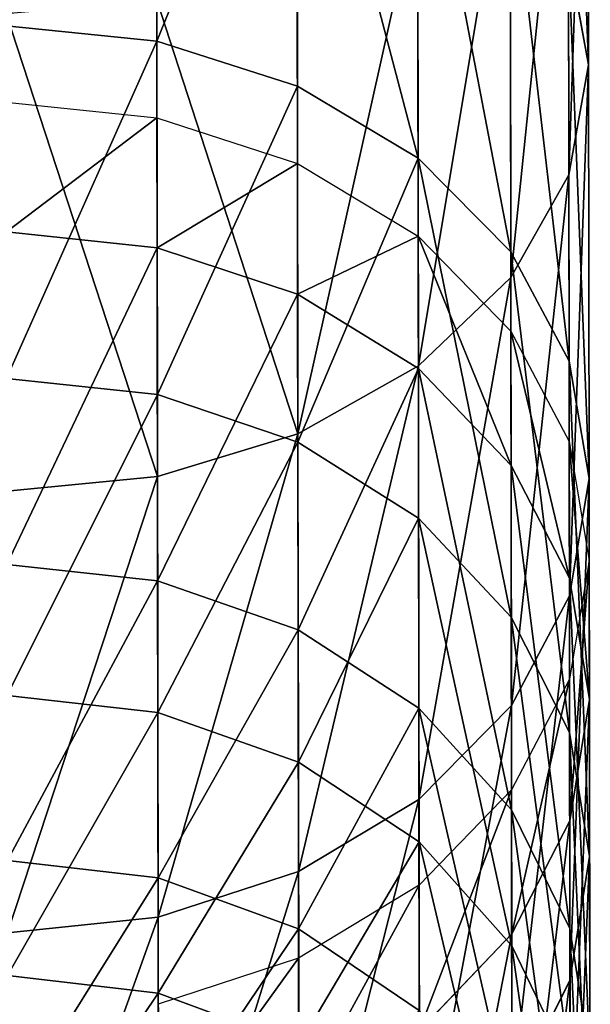
# Model space of a CAD drawing. Units: millimetres. Extents: x -1156 to 2475, y -3074 to 3839.
# Drawn here: x -128 to -111, y -3017 to -2988 of the extents above; entities that cross this region are included whole.
import ezdxf

# ---------------------------------------------------------------- set-up
doc = ezdxf.new("R2010")
doc.units = ezdxf.units.MM
doc.layers.get('0').update_dxf_attribs({"true_color": 0xff5454})

# ---------------------------------------------------------------- blocks, each defined once
blk = doc.blocks.new('Group12_1')
for p, q in [((2558.799, -864.339, 362.942), (2559.24, -868.701, 363.302)), ((2561.007, -864.342, 73.077), (2561.453, -868.704, 72.723)), ((2564.76, -864.348, 78.014), (2565.215, -868.709, 77.672)), ((2568.995, -864.354, 349.301), (2569.461, -868.716, 349.628)), ((2571.831, -868.719, 398.418), (2572.257, -864.359, 398.81)), ((2574.377, -864.362, 92.068), (2574.856, -868.723, 91.762)), ((2578.169, -864.367, 334.953), (2578.658, -868.729, 335.245)), ((2582.942, -864.374, 106.788), (2583.443, -868.736, 106.517)), ((2584.582, -868.737, 383.731), (2585.036, -864.377, 384.091)), ((2586.271, -864.379, 319.974), (2586.78, -868.741, 320.228)), ((2548.047, -868.685, 376.193), (2559.24, -868.701, 363.302)), ((2558.042, -868.699, 412.134), (2571.831, -868.719, 398.418)), ((2559.24, -868.701, 363.302), (2569.461, -868.716, 349.628)), ((2559.24, -868.701, 363.302), (2560.544, -872.766, 364.358)), ((2561.453, -868.704, 72.723), (2562.774, -872.77, 71.687)), ((2565.215, -868.709, 77.672), (2561.453, -868.704, 72.723)), ((2565.215, -868.709, 77.672), (2566.563, -872.775, 76.672)), ((2574.856, -868.723, 91.762), (2565.215, -868.709, 77.672)), ((2569.461, -868.716, 349.628), (2578.658, -868.729, 335.245)), ((2569.461, -868.716, 349.628), (2570.84, -872.781, 350.586)), ((2570.595, -872.781, 397.268), (2571.831, -868.719, 398.418)), ((2571.831, -868.719, 398.418), (2584.582, -868.737, 383.731)), ((2574.856, -868.723, 91.762), (2576.273, -872.789, 90.863)), ((2583.443, -868.736, 106.517), (2574.856, -868.723, 91.762)), ((2578.658, -868.729, 335.245), (2586.78, -868.741, 320.228)), ((2578.658, -868.729, 335.245), (2580.102, -872.795, 336.099)), ((2583.266, -872.799, 382.675), (2584.582, -868.737, 383.731)), ((2583.443, -868.736, 106.517), (2584.922, -872.802, 105.724)), ((2590.93, -868.747, 121.86), (2583.443, -868.736, 106.517)), ((2584.582, -868.737, 383.731), (2596.228, -868.754, 368.153)), ((2585.772, -872.803, 53.719), (2587.104, -868.741, 52.682)), ((2586.78, -868.741, 320.228), (2593.784, -868.751, 304.659)), ((2586.78, -868.741, 320.228), (2588.283, -872.807, 320.974)), ((2549.271, -872.75, 377.342), (2560.544, -872.766, 364.358)), ((2556.893, -872.761, 410.898), (2570.595, -872.781, 397.268)), ((2560.544, -872.766, 364.358), (2570.84, -872.781, 350.586)), ((2560.544, -872.766, 364.358), (2562.624, -876.259, 366.039)), ((2562.774, -872.77, 71.687), (2564.879, -876.263, 70.038)), ((2566.563, -872.775, 76.672), (2562.774, -872.77, 71.687)), ((2566.563, -872.775, 76.672), (2568.711, -876.268, 75.08)), ((2576.273, -872.789, 90.863), (2566.563, -872.775, 76.672)), ((2568.634, -876.268, 395.44), (2570.595, -872.781, 397.268)), ((2570.595, -872.781, 397.268), (2583.266, -872.799, 382.675)), ((2570.84, -872.781, 350.586), (2580.102, -872.795, 336.099)), ((2570.84, -872.781, 350.586), (2573.037, -876.274, 352.11)), ((2576.273, -872.789, 90.863), (2578.532, -876.282, 89.432)), ((2584.922, -872.802, 105.724), (2576.273, -872.789, 90.863)), ((2580.102, -872.795, 336.099), (2588.283, -872.807, 320.974)), ((2580.102, -872.795, 336.099), (2582.405, -876.288, 337.458)), ((2581.176, -876.286, 380.994), (2583.266, -872.799, 382.675)), ((2583.266, -872.799, 382.675), (2594.838, -872.816, 367.195)), ((2583.656, -876.29, 55.367), (2585.772, -872.803, 53.719)), ((2584.922, -872.802, 105.724), (2587.279, -876.295, 104.463)), ((2592.463, -872.813, 121.178), (2584.922, -872.802, 105.724)), ((2590.03, -872.809, 59.322), (2585.772, -872.803, 53.719)), ((2551.222, -876.243, 379.171), (2562.624, -876.259, 366.039)), ((2555.07, -876.248, 408.932), (2568.634, -876.268, 395.44)), ((2562.624, -876.259, 366.039), (2573.037, -876.274, 352.11)), ((2562.624, -876.259, 366.039), (2565.337, -878.941, 368.229)), ((2564.879, -876.263, 70.038), (2567.625, -878.944, 67.89)), ((2568.711, -876.268, 75.08), (2564.879, -876.263, 70.038)), ((2566.08, -878.942, 393.058), (2568.634, -876.268, 395.44)), ((2568.634, -876.268, 395.44), (2581.176, -876.286, 380.994)), ((2568.711, -876.268, 75.08), (2571.513, -878.95, 73.005)), ((2578.532, -876.282, 89.432), (2568.711, -876.268, 75.08)), ((2573.037, -876.274, 352.11), (2582.405, -876.288, 337.458)), ((2573.037, -876.274, 352.11), (2575.902, -878.956, 354.096)), ((2578.455, -878.96, 378.804), (2581.176, -876.286, 380.994)), ((2578.532, -876.282, 89.432), (2581.478, -878.964, 87.568)), ((2587.279, -876.295, 104.463), (2578.532, -876.282, 89.432)), ((2580.903, -878.964, 57.516), (2583.656, -876.29, 55.367)), ((2581.176, -876.286, 380.994), (2592.631, -876.303, 365.671)), ((2582.405, -876.288, 337.458), (2590.678, -876.3, 322.161)), ((2582.405, -876.288, 337.458), (2585.408, -878.97, 339.229)), ((2587.872, -876.296, 60.914), (2583.656, -876.29, 55.367)), ((2585.062, -878.97, 62.988), (2587.872, -876.296, 60.914)), ((2552.697, -878.923, 406.37), (2566.08, -878.942, 393.058)), ((2553.769, -878.924, 381.553), (2565.337, -878.941, 368.229)), ((2563.108, -880.621, 390.283), (2566.08, -878.942, 393.058)), ((2565.337, -878.941, 368.229), (2575.902, -878.956, 354.096)), ((2565.337, -878.941, 368.229), (2568.499, -880.629, 370.779)), ((2566.08, -878.942, 393.058), (2578.455, -878.96, 378.804)), ((2567.625, -878.944, 67.89), (2570.825, -880.632, 65.388)), ((2571.513, -878.95, 73.005), (2567.625, -878.944, 67.89)), ((2571.513, -878.95, 73.005), (2574.778, -880.638, 70.589)), ((2581.478, -878.964, 87.568), (2571.513, -878.95, 73.005)), ((2575.289, -880.639, 376.253), (2578.455, -878.96, 378.804)), ((2575.902, -878.956, 354.096), (2585.408, -878.97, 339.229)), ((2575.902, -878.956, 354.096), (2579.241, -880.644, 356.409)), ((2577.698, -880.642, 60.018), (2580.903, -878.964, 57.516)), ((2578.455, -878.96, 378.804), (2589.757, -878.976, 363.685)), ((2585.062, -878.97, 62.988), (2580.903, -878.964, 57.516)), ((2581.478, -878.964, 87.568), (2584.911, -880.653, 85.397)), ((2590.353, -878.977, 102.819), (2581.478, -878.964, 87.568)), ((2581.792, -880.648, 65.404), (2585.062, -878.97, 62.988)), ((2595.722, -878.985, 78.566), (2585.062, -878.97, 62.988)), ((2585.408, -878.97, 339.229), (2593.802, -878.982, 323.708)), ((2585.408, -878.97, 339.229), (2588.907, -880.659, 341.292)), ((2586.413, -880.655, 361.372), (2589.757, -878.976, 363.685)), ((2549.936, -880.602, 403.386), (2563.108, -880.621, 390.283)), ((2559.921, -881.191, 387.305), (2556.735, -880.612, 384.328)), ((2556.735, -880.612, 384.328), (2568.499, -880.629, 370.779)), ((2559.921, -881.191, 387.305), (2563.108, -880.621, 390.283)), ((2563.108, -880.621, 390.283), (2575.289, -880.639, 376.253)), ((2571.893, -881.208, 373.516), (2568.499, -880.629, 370.779)), ((2568.499, -880.629, 370.779), (2579.241, -880.644, 356.409)), ((2570.825, -880.632, 65.388), (2574.26, -881.211, 62.703)), ((2570.825, -880.632, 65.388), (2574.778, -880.638, 70.589)), ((2571.893, -881.208, 373.516), (2575.289, -880.639, 376.253)), ((2574.26, -881.211, 62.703), (2577.698, -880.642, 60.018)), ((2578.284, -881.217, 67.997), (2574.778, -880.638, 70.589)), ((2574.778, -880.638, 70.589), (2584.911, -880.653, 85.397)), ((2575.289, -880.639, 376.253), (2586.413, -880.655, 361.372)), ((2581.792, -880.648, 65.404), (2577.698, -880.642, 60.018)), ((2578.284, -881.217, 67.997), (2581.792, -880.648, 65.404)), ((2582.827, -881.224, 358.89), (2579.241, -880.644, 356.409)), ((2579.241, -880.644, 356.409), (2588.907, -880.659, 341.292)), ((2592.284, -880.663, 80.737), (2581.792, -880.648, 65.404)), ((2582.827, -881.224, 358.89), (2586.413, -880.655, 361.372)), ((2588.597, -881.232, 83.067), (2584.911, -880.653, 85.397)), ((2593.935, -880.666, 100.905), (2584.911, -880.653, 85.397)), ((2586.413, -880.655, 361.372), (2596.422, -880.669, 345.719)), ((2559.921, -881.191, 387.305), (2546.974, -881.172, 400.183)), ((2571.893, -881.208, 373.516), (2559.921, -881.191, 387.305)), ((2582.827, -881.224, 358.89), (2571.893, -881.208, 373.516)), ((2574.26, -881.211, 62.703), (2578.284, -881.217, 67.997)), ((2578.284, -881.217, 67.997), (2588.597, -881.232, 83.067)), ((2592.663, -881.238, 343.505), (2582.827, -881.224, 358.89))]:
    blk.add_line(p, q)
at = {"color": 8, "true_color": 0x64777b}
mesh = blk.add_polyface(dxfattribs=at)
corners = [(2548.047, -868.685, 376.193), (2558.799, -864.339, 362.942), (2559.24, -868.701, 363.302), (2547.634, -864.323, 375.801)]
mesh.append_faces([[corners[k] for k in face] for face in [(0, 1, 2), (1, 0, 3)]], dxfattribs={"vtx0": -1, "color": 8})
mesh = blk.add_polyface(dxfattribs=at)
corners = [(2571.831, -868.719, 398.418), (2558.437, -864.339, 412.556), (2558.042, -868.699, 412.134), (2572.257, -864.359, 398.81)]
mesh.append_faces([[corners[k] for k in face] for face in [(0, 1, 2), (1, 0, 3)]], dxfattribs={"vtx0": -1, "color": 8})
mesh = blk.add_polyface(dxfattribs=at)
corners = [(2559.24, -868.701, 363.302), (2568.995, -864.354, 349.301), (2569.461, -868.716, 349.628), (2558.799, -864.339, 362.942)]
mesh.append_faces([[corners[k] for k in face] for face in [(0, 1, 2), (1, 0, 3)]], dxfattribs={"vtx0": -1, "color": 8})
mesh = blk.add_polyface(dxfattribs=at)
corners = [(2564.76, -864.348, 78.014), (2561.453, -868.704, 72.723), (2565.215, -868.709, 77.672), (2561.007, -864.342, 73.077)]
mesh.append_faces([[corners[k] for k in face] for face in [(0, 1, 2), (1, 0, 3)]], dxfattribs={"vtx0": -1, "color": 8})
mesh = blk.add_polyface(dxfattribs=at)
corners = [(2574.377, -864.362, 92.068), (2565.215, -868.709, 77.672), (2574.856, -868.723, 91.762), (2564.76, -864.348, 78.014)]
mesh.append_faces([[corners[k] for k in face] for face in [(0, 1, 2), (1, 0, 3)]], dxfattribs={"vtx0": -1, "color": 8})
mesh = blk.add_polyface(dxfattribs=at)
corners = [(2569.461, -868.716, 349.628), (2578.169, -864.367, 334.953), (2578.658, -868.729, 335.245), (2568.995, -864.354, 349.301)]
mesh.append_faces([[corners[k] for k in face] for face in [(0, 1, 2), (1, 0, 3)]], dxfattribs={"vtx0": -1, "color": 8})
mesh = blk.add_polyface(dxfattribs=at)
corners = [(2585.036, -864.377, 384.091), (2571.831, -868.719, 398.418), (2584.582, -868.737, 383.731), (2572.257, -864.359, 398.81)]
mesh.append_faces([[corners[k] for k in face] for face in [(0, 1, 2), (1, 0, 3)]], dxfattribs={"vtx0": -1, "color": 8})
mesh = blk.add_polyface(dxfattribs=at)
corners = [(2582.942, -864.374, 106.788), (2574.856, -868.723, 91.762), (2583.443, -868.736, 106.517), (2574.377, -864.362, 92.068)]
mesh.append_faces([[corners[k] for k in face] for face in [(0, 1, 2), (1, 0, 3)]], dxfattribs={"vtx0": -1, "color": 8})
mesh = blk.add_polyface(dxfattribs=at)
corners = [(2578.658, -868.729, 335.245), (2586.271, -864.379, 319.974), (2586.78, -868.741, 320.228), (2578.169, -864.367, 334.953)]
mesh.append_faces([[corners[k] for k in face] for face in [(0, 1, 2), (1, 0, 3)]], dxfattribs={"vtx0": -1, "color": 8})
mesh = blk.add_polyface(dxfattribs=at)
corners = [(2590.411, -864.385, 122.093), (2583.443, -868.736, 106.517), (2590.93, -868.747, 121.86), (2582.942, -864.374, 106.788)]
mesh.append_faces([[corners[k] for k in face] for face in [(0, 1, 2), (1, 0, 3)]], dxfattribs={"vtx0": -1, "color": 8})
mesh = blk.add_polyface(dxfattribs=at)
corners = [(2596.706, -864.394, 368.48), (2584.582, -868.737, 383.731), (2596.228, -868.754, 368.153), (2585.036, -864.377, 384.091)]
mesh.append_faces([[corners[k] for k in face] for face in [(0, 1, 2), (1, 0, 3)]], dxfattribs={"vtx0": -1, "color": 8})
mesh = blk.add_polyface(dxfattribs=at)
corners = [(2586.78, -868.741, 320.228), (2593.258, -864.389, 304.443), (2593.784, -868.751, 304.659), (2586.271, -864.379, 319.974)]
mesh.append_faces([[corners[k] for k in face] for face in [(0, 1, 2), (1, 0, 3)]], dxfattribs={"vtx0": -1, "color": 8})
mesh = blk.add_polyface(dxfattribs=at)
corners = [(2549.271, -872.75, 377.342), (2559.24, -868.701, 363.302), (2560.544, -872.766, 364.358), (2548.047, -868.685, 376.193)]
mesh.append_faces([[corners[k] for k in face] for face in [(0, 1, 2), (1, 0, 3)]], dxfattribs={"vtx0": -1, "color": 8})
mesh = blk.add_polyface(dxfattribs=at)
corners = [(2570.595, -872.781, 397.268), (2558.042, -868.699, 412.134), (2556.893, -872.761, 410.898), (2571.831, -868.719, 398.418)]
mesh.append_faces([[corners[k] for k in face] for face in [(0, 1, 2), (1, 0, 3)]], dxfattribs={"vtx0": -1, "color": 8})
mesh = blk.add_polyface(dxfattribs=at)
corners = [(2560.544, -872.766, 364.358), (2569.461, -868.716, 349.628), (2570.84, -872.781, 350.586), (2559.24, -868.701, 363.302)]
mesh.append_faces([[corners[k] for k in face] for face in [(0, 1, 2), (1, 0, 3)]], dxfattribs={"vtx0": -1, "color": 8})
mesh = blk.add_polyface(dxfattribs=at)
corners = [(2565.215, -868.709, 77.672), (2562.774, -872.77, 71.687), (2566.563, -872.775, 76.672), (2561.453, -868.704, 72.723)]
mesh.append_faces([[corners[k] for k in face] for face in [(0, 1, 2), (1, 0, 3)]], dxfattribs={"vtx0": -1, "color": 8})
mesh = blk.add_polyface(dxfattribs=at)
corners = [(2574.856, -868.723, 91.762), (2566.563, -872.775, 76.672), (2576.273, -872.789, 90.863), (2565.215, -868.709, 77.672)]
mesh.append_faces([[corners[k] for k in face] for face in [(0, 1, 2), (1, 0, 3)]], dxfattribs={"vtx0": -1, "color": 8})
mesh = blk.add_polyface(dxfattribs=at)
corners = [(2570.84, -872.781, 350.586), (2578.658, -868.729, 335.245), (2580.102, -872.795, 336.099), (2569.461, -868.716, 349.628)]
mesh.append_faces([[corners[k] for k in face] for face in [(0, 1, 2), (1, 0, 3)]], dxfattribs={"vtx0": -1, "color": 8})
mesh = blk.add_polyface(dxfattribs=at)
corners = [(2584.582, -868.737, 383.731), (2570.595, -872.781, 397.268), (2583.266, -872.799, 382.675), (2571.831, -868.719, 398.418)]
mesh.append_faces([[corners[k] for k in face] for face in [(0, 1, 2), (1, 0, 3)]], dxfattribs={"vtx0": -1, "color": 8})
mesh = blk.add_polyface(dxfattribs=at)
corners = [(2583.443, -868.736, 106.517), (2576.273, -872.789, 90.863), (2584.922, -872.802, 105.724), (2574.856, -868.723, 91.762)]
mesh.append_faces([[corners[k] for k in face] for face in [(0, 1, 2), (1, 0, 3)]], dxfattribs={"vtx0": -1, "color": 8})
mesh = blk.add_polyface(dxfattribs=at)
corners = [(2580.102, -872.795, 336.099), (2586.78, -868.741, 320.228), (2588.283, -872.807, 320.974), (2578.658, -868.729, 335.245)]
mesh.append_faces([[corners[k] for k in face] for face in [(0, 1, 2), (1, 0, 3)]], dxfattribs={"vtx0": -1, "color": 8})
mesh = blk.add_polyface(dxfattribs=at)
corners = [(2596.228, -868.754, 368.153), (2583.266, -872.799, 382.675), (2594.838, -872.816, 367.195), (2584.582, -868.737, 383.731)]
mesh.append_faces([[corners[k] for k in face] for face in [(0, 1, 2), (1, 0, 3)]], dxfattribs={"vtx0": -1, "color": 8})
mesh = blk.add_polyface(dxfattribs=at)
corners = [(2590.93, -868.747, 121.86), (2584.922, -872.802, 105.724), (2592.463, -872.813, 121.178), (2583.443, -868.736, 106.517)]
mesh.append_faces([[corners[k] for k in face] for face in [(0, 1, 2), (1, 0, 3)]], dxfattribs={"vtx0": -1, "color": 8})
mesh = blk.add_polyface(dxfattribs=at)
corners = [(2585.772, -872.803, 53.719), (2591.39, -868.747, 58.321), (2590.03, -872.809, 59.322), (2587.104, -868.741, 52.682)]
mesh.append_faces([[corners[k] for k in face] for face in [(0, 1, 2), (1, 0, 3)]], dxfattribs={"vtx0": -1, "color": 8})
mesh = blk.add_polyface(dxfattribs=at)
corners = [(2588.283, -872.807, 320.974), (2593.784, -868.751, 304.659), (2595.337, -872.817, 305.293), (2586.78, -868.741, 320.228)]
mesh.append_faces([[corners[k] for k in face] for face in [(0, 1, 2), (1, 0, 3)]], dxfattribs={"vtx0": -1, "color": 8})
mesh = blk.add_polyface(dxfattribs=at)
corners = [(2562.624, -876.259, 366.039), (2549.271, -872.75, 377.342), (2560.544, -872.766, 364.358), (2551.222, -876.243, 379.171)]
mesh.append_faces([[corners[k] for k in face] for face in [(0, 1, 2), (1, 0, 3)]], dxfattribs={"vtx0": -1, "color": 8})
mesh = blk.add_polyface(dxfattribs=at)
corners = [(2570.595, -872.781, 397.268), (2555.07, -876.248, 408.932), (2568.634, -876.268, 395.44), (2556.893, -872.761, 410.898)]
mesh.append_faces([[corners[k] for k in face] for face in [(0, 1, 2), (1, 0, 3)]], dxfattribs={"vtx0": -1, "color": 8})
mesh = blk.add_polyface(dxfattribs=at)
corners = [(2562.624, -876.259, 366.039), (2570.84, -872.781, 350.586), (2573.037, -876.274, 352.11), (2560.544, -872.766, 364.358)]
mesh.append_faces([[corners[k] for k in face] for face in [(0, 1, 2), (1, 0, 3)]], dxfattribs={"vtx0": -1, "color": 8})
mesh = blk.add_polyface(dxfattribs=at)
corners = [(2566.563, -872.775, 76.672), (2564.879, -876.263, 70.038), (2568.711, -876.268, 75.08), (2562.774, -872.77, 71.687)]
mesh.append_faces([[corners[k] for k in face] for face in [(0, 1, 2), (1, 0, 3)]], dxfattribs={"vtx0": -1, "color": 8})
mesh = blk.add_polyface(dxfattribs=at)
corners = [(2576.273, -872.789, 90.863), (2568.711, -876.268, 75.08), (2578.532, -876.282, 89.432), (2566.563, -872.775, 76.672)]
mesh.append_faces([[corners[k] for k in face] for face in [(0, 1, 2), (1, 0, 3)]], dxfattribs={"vtx0": -1, "color": 8})
mesh = blk.add_polyface(dxfattribs=at)
corners = [(2583.266, -872.799, 382.675), (2568.634, -876.268, 395.44), (2581.176, -876.286, 380.994), (2570.595, -872.781, 397.268)]
mesh.append_faces([[corners[k] for k in face] for face in [(0, 1, 2), (1, 0, 3)]], dxfattribs={"vtx0": -1, "color": 8})
mesh = blk.add_polyface(dxfattribs=at)
corners = [(2573.037, -876.274, 352.11), (2580.102, -872.795, 336.099), (2582.405, -876.288, 337.458), (2570.84, -872.781, 350.586)]
mesh.append_faces([[corners[k] for k in face] for face in [(0, 1, 2), (1, 0, 3)]], dxfattribs={"vtx0": -1, "color": 8})
mesh = blk.add_polyface(dxfattribs=at)
corners = [(2584.922, -872.802, 105.724), (2578.532, -876.282, 89.432), (2587.279, -876.295, 104.463), (2576.273, -872.789, 90.863)]
mesh.append_faces([[corners[k] for k in face] for face in [(0, 1, 2), (1, 0, 3)]], dxfattribs={"vtx0": -1, "color": 8})
mesh = blk.add_polyface(dxfattribs=at)
corners = [(2582.405, -876.288, 337.458), (2588.283, -872.807, 320.974), (2590.678, -876.3, 322.161), (2580.102, -872.795, 336.099)]
mesh.append_faces([[corners[k] for k in face] for face in [(0, 1, 2), (1, 0, 3)]], dxfattribs={"vtx0": -1, "color": 8})
mesh = blk.add_polyface(dxfattribs=at)
corners = [(2594.838, -872.816, 367.195), (2581.176, -876.286, 380.994), (2592.631, -876.303, 365.671), (2583.266, -872.799, 382.675)]
mesh.append_faces([[corners[k] for k in face] for face in [(0, 1, 2), (1, 0, 3)]], dxfattribs={"vtx0": -1, "color": 8})
mesh = blk.add_polyface(dxfattribs=at)
corners = [(2583.656, -876.29, 55.367), (2590.03, -872.809, 59.322), (2587.872, -876.296, 60.914), (2585.772, -872.803, 53.719)]
mesh.append_faces([[corners[k] for k in face] for face in [(0, 1, 2), (1, 0, 3)]], dxfattribs={"vtx0": -1, "color": 8})
mesh = blk.add_polyface(dxfattribs=at)
corners = [(2592.463, -872.813, 121.178), (2587.279, -876.295, 104.463), (2594.905, -876.306, 120.092), (2584.922, -872.802, 105.724)]
mesh.append_faces([[corners[k] for k in face] for face in [(0, 1, 2), (1, 0, 3)]], dxfattribs={"vtx0": -1, "color": 8})
mesh = blk.add_polyface(dxfattribs=at)
corners = [(2565.337, -878.941, 368.229), (2551.222, -876.243, 379.171), (2562.624, -876.259, 366.039), (2553.769, -878.924, 381.553)]
mesh.append_faces([[corners[k] for k in face] for face in [(0, 1, 2), (1, 0, 3)]], dxfattribs={"vtx0": -1, "color": 8})
mesh = blk.add_polyface(dxfattribs=at)
corners = [(2568.634, -876.268, 395.44), (2552.697, -878.923, 406.37), (2566.08, -878.942, 393.058), (2555.07, -876.248, 408.932)]
mesh.append_faces([[corners[k] for k in face] for face in [(0, 1, 2), (1, 0, 3)]], dxfattribs={"vtx0": -1, "color": 8})
mesh = blk.add_polyface(dxfattribs=at)
corners = [(2575.902, -878.956, 354.096), (2562.624, -876.259, 366.039), (2573.037, -876.274, 352.11), (2565.337, -878.941, 368.229)]
mesh.append_faces([[corners[k] for k in face] for face in [(0, 1, 2), (1, 0, 3)]], dxfattribs={"vtx0": -1, "color": 8})
mesh = blk.add_polyface(dxfattribs=at)
corners = [(2571.513, -878.95, 73.005), (2564.879, -876.263, 70.038), (2567.625, -878.944, 67.89), (2568.711, -876.268, 75.08)]
mesh.append_faces([[corners[k] for k in face] for face in [(0, 1, 2), (1, 0, 3)]], dxfattribs={"vtx0": -1, "color": 8})
mesh = blk.add_polyface(dxfattribs=at)
corners = [(2581.176, -876.286, 380.994), (2566.08, -878.942, 393.058), (2578.455, -878.96, 378.804), (2568.634, -876.268, 395.44)]
mesh.append_faces([[corners[k] for k in face] for face in [(0, 1, 2), (1, 0, 3)]], dxfattribs={"vtx0": -1, "color": 8})
mesh = blk.add_polyface(dxfattribs=at)
corners = [(2581.478, -878.964, 87.568), (2568.711, -876.268, 75.08), (2571.513, -878.95, 73.005), (2578.532, -876.282, 89.432)]
mesh.append_faces([[corners[k] for k in face] for face in [(0, 1, 2), (1, 0, 3)]], dxfattribs={"vtx0": -1, "color": 8})
mesh = blk.add_polyface(dxfattribs=at)
corners = [(2585.408, -878.97, 339.229), (2573.037, -876.274, 352.11), (2582.405, -876.288, 337.458), (2575.902, -878.956, 354.096)]
mesh.append_faces([[corners[k] for k in face] for face in [(0, 1, 2), (1, 0, 3)]], dxfattribs={"vtx0": -1, "color": 8})
mesh = blk.add_polyface(dxfattribs=at)
corners = [(2592.631, -876.303, 365.671), (2578.455, -878.96, 378.804), (2589.757, -878.976, 363.685), (2581.176, -876.286, 380.994)]
mesh.append_faces([[corners[k] for k in face] for face in [(0, 1, 2), (1, 0, 3)]], dxfattribs={"vtx0": -1, "color": 8})
mesh = blk.add_polyface(dxfattribs=at)
corners = [(2590.353, -878.977, 102.819), (2578.532, -876.282, 89.432), (2581.478, -878.964, 87.568), (2587.279, -876.295, 104.463)]
mesh.append_faces([[corners[k] for k in face] for face in [(0, 1, 2), (1, 0, 3)]], dxfattribs={"vtx0": -1, "color": 8})
mesh = blk.add_polyface(dxfattribs=at)
corners = [(2587.872, -876.296, 60.914), (2580.903, -878.964, 57.516), (2583.656, -876.29, 55.367), (2585.062, -878.97, 62.988)]
mesh.append_faces([[corners[k] for k in face] for face in [(0, 1, 2), (1, 0, 3)]], dxfattribs={"vtx0": -1, "color": 8})
mesh = blk.add_polyface(dxfattribs=at)
corners = [(2593.802, -878.982, 323.708), (2582.405, -876.288, 337.458), (2590.678, -876.3, 322.161), (2585.408, -878.97, 339.229)]
mesh.append_faces([[corners[k] for k in face] for face in [(0, 1, 2), (1, 0, 3)]], dxfattribs={"vtx0": -1, "color": 8})
mesh = blk.add_polyface(dxfattribs=at)
corners = [(2598.676, -876.312, 76.702), (2585.062, -878.97, 62.988), (2587.872, -876.296, 60.914), (2595.722, -878.985, 78.566)]
mesh.append_faces([[corners[k] for k in face] for face in [(0, 1, 2), (1, 0, 3)]], dxfattribs={"vtx0": -1, "color": 8})
mesh = blk.add_polyface(dxfattribs=at)
corners = [(2566.08, -878.942, 393.058), (2549.936, -880.602, 403.386), (2563.108, -880.621, 390.283), (2552.697, -878.923, 406.37)]
mesh.append_faces([[corners[k] for k in face] for face in [(0, 1, 2), (1, 0, 3)]], dxfattribs={"vtx0": -1, "color": 8})
mesh = blk.add_polyface(dxfattribs=at)
corners = [(2568.499, -880.629, 370.779), (2553.769, -878.924, 381.553), (2565.337, -878.941, 368.229), (2556.735, -880.612, 384.328)]
mesh.append_faces([[corners[k] for k in face] for face in [(0, 1, 2), (1, 0, 3)]], dxfattribs={"vtx0": -1, "color": 8})
mesh = blk.add_polyface(dxfattribs=at)
corners = [(2578.455, -878.96, 378.804), (2563.108, -880.621, 390.283), (2575.289, -880.639, 376.253), (2566.08, -878.942, 393.058)]
mesh.append_faces([[corners[k] for k in face] for face in [(0, 1, 2), (1, 0, 3)]], dxfattribs={"vtx0": -1, "color": 8})
mesh = blk.add_polyface(dxfattribs=at)
corners = [(2579.241, -880.644, 356.409), (2565.337, -878.941, 368.229), (2575.902, -878.956, 354.096), (2568.499, -880.629, 370.779)]
mesh.append_faces([[corners[k] for k in face] for face in [(0, 1, 2), (1, 0, 3)]], dxfattribs={"vtx0": -1, "color": 8})
mesh = blk.add_polyface(dxfattribs=at)
corners = [(2574.778, -880.638, 70.589), (2567.625, -878.944, 67.89), (2570.825, -880.632, 65.388), (2571.513, -878.95, 73.005)]
mesh.append_faces([[corners[k] for k in face] for face in [(0, 1, 2), (1, 0, 3)]], dxfattribs={"vtx0": -1, "color": 8})
mesh = blk.add_polyface(dxfattribs=at)
corners = [(2584.911, -880.653, 85.397), (2571.513, -878.95, 73.005), (2574.778, -880.638, 70.589), (2581.478, -878.964, 87.568)]
mesh.append_faces([[corners[k] for k in face] for face in [(0, 1, 2), (1, 0, 3)]], dxfattribs={"vtx0": -1, "color": 8})
mesh = blk.add_polyface(dxfattribs=at)
corners = [(2589.757, -878.976, 363.685), (2575.289, -880.639, 376.253), (2586.413, -880.655, 361.372), (2578.455, -878.96, 378.804)]
mesh.append_faces([[corners[k] for k in face] for face in [(0, 1, 2), (1, 0, 3)]], dxfattribs={"vtx0": -1, "color": 8})
mesh = blk.add_polyface(dxfattribs=at)
corners = [(2588.907, -880.659, 341.292), (2575.902, -878.956, 354.096), (2585.408, -878.97, 339.229), (2579.241, -880.644, 356.409)]
mesh.append_faces([[corners[k] for k in face] for face in [(0, 1, 2), (1, 0, 3)]], dxfattribs={"vtx0": -1, "color": 8})
mesh = blk.add_polyface(dxfattribs=at)
corners = [(2585.062, -878.97, 62.988), (2577.698, -880.642, 60.018), (2580.903, -878.964, 57.516), (2581.792, -880.648, 65.404)]
mesh.append_faces([[corners[k] for k in face] for face in [(0, 1, 2), (1, 0, 3)]], dxfattribs={"vtx0": -1, "color": 8})
mesh = blk.add_polyface(dxfattribs=at)
corners = [(2593.935, -880.666, 100.905), (2581.478, -878.964, 87.568), (2584.911, -880.653, 85.397), (2590.353, -878.977, 102.819)]
mesh.append_faces([[corners[k] for k in face] for face in [(0, 1, 2), (1, 0, 3)]], dxfattribs={"vtx0": -1, "color": 8})
mesh = blk.add_polyface(dxfattribs=at)
corners = [(2595.722, -878.985, 78.566), (2581.792, -880.648, 65.404), (2585.062, -878.97, 62.988), (2592.284, -880.663, 80.737)]
mesh.append_faces([[corners[k] for k in face] for face in [(0, 1, 2), (1, 0, 3)]], dxfattribs={"vtx0": -1, "color": 8})
mesh = blk.add_polyface(dxfattribs=at)
corners = [(2597.443, -880.671, 325.51), (2585.408, -878.97, 339.229), (2593.802, -878.982, 323.708), (2588.907, -880.659, 341.292)]
mesh.append_faces([[corners[k] for k in face] for face in [(0, 1, 2), (1, 0, 3)]], dxfattribs={"vtx0": -1, "color": 8})
mesh = blk.add_polyface(dxfattribs=at)
corners = [(2599.926, -878.991, 347.781), (2586.413, -880.655, 361.372), (2596.422, -880.669, 345.719), (2589.757, -878.976, 363.685)]
mesh.append_faces([[corners[k] for k in face] for face in [(0, 1, 2), (1, 0, 3)]], dxfattribs={"vtx0": -1, "color": 8})
mesh = blk.add_polyface(dxfattribs=at)
corners = [(2559.921, -881.191, 387.305), (2544.014, -880.593, 396.981), (2556.735, -880.612, 384.328), (2546.974, -881.172, 400.183)]
mesh.append_faces([[corners[k] for k in face] for face in [(0, 1, 2), (1, 0, 3)]], dxfattribs={"vtx0": -1, "color": 8})
mesh = blk.add_polyface(dxfattribs=at)
corners = [(2563.108, -880.621, 390.283), (2546.974, -881.172, 400.183), (2559.921, -881.191, 387.305), (2549.936, -880.602, 403.386)]
mesh.append_faces([[corners[k] for k in face] for face in [(0, 1, 2), (1, 0, 3)]], dxfattribs={"vtx0": -1, "color": 8})
mesh = blk.add_polyface(dxfattribs=at)
corners = [(2571.893, -881.208, 373.516), (2556.735, -880.612, 384.328), (2568.499, -880.629, 370.779), (2559.921, -881.191, 387.305)]
mesh.append_faces([[corners[k] for k in face] for face in [(0, 1, 2), (1, 0, 3)]], dxfattribs={"vtx0": -1, "color": 8})
mesh = blk.add_polyface(dxfattribs=at)
corners = [(2575.289, -880.639, 376.253), (2559.921, -881.191, 387.305), (2571.893, -881.208, 373.516), (2563.108, -880.621, 390.283)]
mesh.append_faces([[corners[k] for k in face] for face in [(0, 1, 2), (1, 0, 3)]], dxfattribs={"vtx0": -1, "color": 8})
mesh = blk.add_polyface(dxfattribs=at)
corners = [(2582.827, -881.224, 358.89), (2568.499, -880.629, 370.779), (2579.241, -880.644, 356.409), (2571.893, -881.208, 373.516)]
mesh.append_faces([[corners[k] for k in face] for face in [(0, 1, 2), (1, 0, 3)]], dxfattribs={"vtx0": -1, "color": 8})
mesh = blk.add_polyface(dxfattribs=at)
corners = [(2578.284, -881.217, 67.997), (2570.825, -880.632, 65.388), (2574.26, -881.211, 62.703), (2574.778, -880.638, 70.589)]
mesh.append_faces([[corners[k] for k in face] for face in [(0, 1, 2), (1, 0, 3)]], dxfattribs={"vtx0": -1, "color": 8})
mesh = blk.add_polyface(dxfattribs=at)
corners = [(2586.413, -880.655, 361.372), (2571.893, -881.208, 373.516), (2582.827, -881.224, 358.89), (2575.289, -880.639, 376.253)]
mesh.append_faces([[corners[k] for k in face] for face in [(0, 1, 2), (1, 0, 3)]], dxfattribs={"vtx0": -1, "color": 8})
mesh = blk.add_polyface(dxfattribs=at)
corners = [(2581.792, -880.648, 65.404), (2574.26, -881.211, 62.703), (2577.698, -880.642, 60.018), (2578.284, -881.217, 67.997)]
mesh.append_faces([[corners[k] for k in face] for face in [(0, 1, 2), (1, 0, 3)]], dxfattribs={"vtx0": -1, "color": 8})
mesh = blk.add_polyface(dxfattribs=at)
corners = [(2588.597, -881.232, 83.067), (2574.778, -880.638, 70.589), (2578.284, -881.217, 67.997), (2584.911, -880.653, 85.397)]
mesh.append_faces([[corners[k] for k in face] for face in [(0, 1, 2), (1, 0, 3)]], dxfattribs={"vtx0": -1, "color": 8})
mesh = blk.add_polyface(dxfattribs=at)
corners = [(2592.284, -880.663, 80.737), (2578.284, -881.217, 67.997), (2581.792, -880.648, 65.404), (2588.597, -881.232, 83.067)]
mesh.append_faces([[corners[k] for k in face] for face in [(0, 1, 2), (1, 0, 3)]], dxfattribs={"vtx0": -1, "color": 8})
mesh = blk.add_polyface(dxfattribs=at)
corners = [(2592.663, -881.238, 343.505), (2579.241, -880.644, 356.409), (2588.907, -880.659, 341.292), (2582.827, -881.224, 358.89)]
mesh.append_faces([[corners[k] for k in face] for face in [(0, 1, 2), (1, 0, 3)]], dxfattribs={"vtx0": -1, "color": 8})
mesh = blk.add_polyface(dxfattribs=at)
corners = [(2596.422, -880.669, 345.719), (2582.827, -881.224, 358.89), (2592.663, -881.238, 343.505), (2586.413, -880.655, 361.372)]
mesh.append_faces([[corners[k] for k in face] for face in [(0, 1, 2), (1, 0, 3)]], dxfattribs={"vtx0": -1, "color": 8})
mesh = blk.add_polyface(dxfattribs=at)
corners = [(2597.781, -881.245, 98.85), (2584.911, -880.653, 85.397), (2588.597, -881.232, 83.067), (2593.935, -880.666, 100.905)]
mesh.append_faces([[corners[k] for k in face] for face in [(0, 1, 2), (1, 0, 3)]], dxfattribs={"vtx0": -1, "color": 8})
blk = doc.blocks.new('Group_42')
blk.add_blockref('Group12_1', (-306.439, 881.288, -52.329))
blk = doc.blocks.new('Group_41')
blk.add_blockref('Group_42', (6.083, 0, 5.785))
blk = doc.blocks.new('Group_44')
blk.add_blockref('Group_41', (0, 0))
blk = doc.blocks.new('Group_40')
at = {"extrusion": (0, 0, -1), "zscale": -1, "rotation": 180}
blk.add_blockref('Group_44', (-10.632, 487.673, -15.739), dxfattribs=at)

msp = doc.modelspace()

# ---------------------------------------------------------------- block references
at = {"rotation": 270}
msp.add_blockref('Group_40', (-599.128, -719.444, 57.081), dxfattribs=at)

doc.saveas('drawing.dxf')
